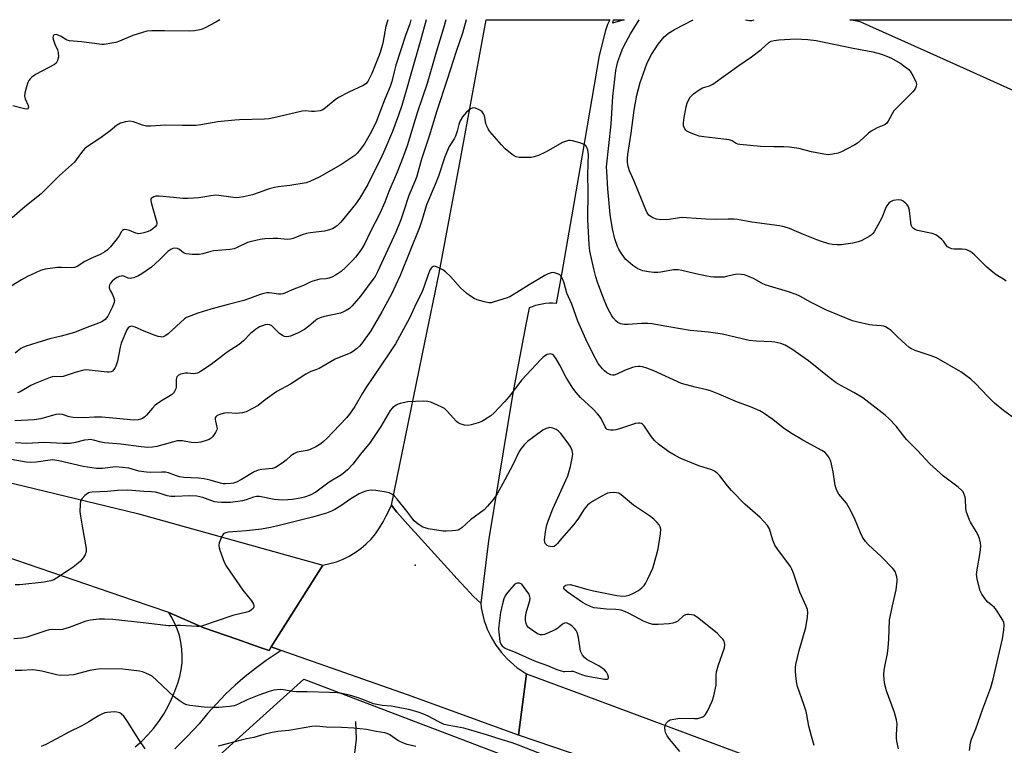
# Model space of a CAD drawing. Units: inches. Extents: x 1243772 to 1249772, y 605451 to 609451.
# Drawn here: x 1246611 to 1246976, y 609182 to 609451 of the extents above; entities that cross this region are included whole.
import ezdxf

# ---------------------------------------------------------------- set-up
doc = ezdxf.new("R2010")
doc.units = ezdxf.units.IN
doc.header["$MEASUREMENT"] = 0
for name, color, linetype in [('CNTRL-Analytical Point', 7, 'Continuous'), ('HYDRO-Single Line Stream', 4, 'Continuous'), ('NTRL-Farm Land', 3, 'Continuous'), ('TRANS-Driveway', 251, 'Continuous'), ('TRANS-Road', 130, 'Continuous'), ('Undefined', 1, 'Continuous')]:
    doc.layers.add(name, color=color, linetype=linetype)

msp = doc.modelspace()

# ---------------------------------------------------------------- linework, layer by layer
at = {"layer": 'CNTRL-Analytical Point'}
msp.add_point((1246757.65, 609249.1, 681), dxfattribs=at)
at = {"layer": 'HYDRO-Single Line Stream'}
msp.add_lwpolyline([(1246735.59, 609191.21), (1246735.79, 609184.59), (1246735.08, 609178.53), (1246735.1, 609176.24), (1246736.32, 609171.73), (1246736.32, 609170.06), (1246735.96, 609168.17), (1246733.46, 609160.99), (1246732.91, 609158.86), (1246732.66, 609155.21), (1246732.75, 609153), (1246733.19, 609149.92), (1246735.73, 609137.94), (1246736.36, 609132.25), (1246737.6, 609114.89), (1246738.3, 609108.71), (1246738.39, 609105.51), (1246737.86, 609100.09), (1246738.04, 609098.97), (1246738.54, 609097.42), (1246741.24, 609091.07), (1246741.53, 609089.24), (1246741.51, 609086.87), (1246740.4, 609077.63)], dxfattribs=at)
at = {"layer": 'NTRL-Farm Land'}
msp.add_lwpolyline([(1246037.17, 608652.75), (1246254.07, 608844.32), (1246395.44, 608957.09), (1246685.16, 609178.65), (1246716.53, 609206.89), (1246806.58, 609172.5), (1246799.2, 609116.21), (1246722.83, 608978.73), (1246710.41, 608936.86), (1246848.12, 608827.82), (1247022.06, 609045.27), (1247051.37, 609037.01), (1247108.88, 608990.77), (1247247.1, 608872.37), (1247232.3, 608850), (1247235.29, 608847.38), (1247201.41, 608794.6), (1247073.17, 608660.75), (1247068.8, 608642.03), (1247158.22, 608569.35), (1247331.78, 608755.78), (1247359.84, 608769.4), (1247465.75, 608687.6)], dxfattribs=at)
at = {"layer": 'TRANS-Driveway'}
msp.add_lwpolyline([(1246654.1, 609181.79), (1246656.48, 609183.91), (1246658.72, 609186.19), (1246659.85, 609187.48), (1246660.81, 609188.6), (1246662.75, 609191.13), (1246664.52, 609193.79), (1246666.12, 609196.56), (1246667.54, 609199.42), (1246668.77, 609202.36), (1246669.81, 609205.38), (1246670.56, 609207.83), (1246670.95, 609209.65), (1246671.09, 609210.32), (1246671.4, 609212.86), (1246671.49, 609215.42), (1246671.35, 609217.97), (1246670.98, 609220.5), (1246670.4, 609222.99), (1246669.6, 609225.42), (1246668.58, 609227.76), (1246667.37, 609230.01), (1246666.53, 609231.56), (1246679.45, 609225.83), (1246691.63, 609221.61), (1246700.36, 609218.59), (1246703.58, 609217.48), (1246704.4, 609218.78), (1246708.11, 609217.47), (1246706.57, 609216.44), (1246702.51, 609213.72), (1246698.57, 609210.84), (1246694.75, 609207.8), (1246691.06, 609204.59), (1246687.52, 609201.24), (1246684.11, 609197.74), (1246680.86, 609194.09), (1246677.76, 609190.32), (1246673.31, 609185.61), (1246668.67, 609181.08)], dxfattribs=at)
at = {"layer": 'TRANS-Road'}
for points in [[(1246781.92, 609234.95), (1246779.27, 609237.4), (1246776.51, 609240.45), (1246774.49, 609242.67), (1246757.58, 609261.31), (1246756.12, 609262.91), (1246750.87, 609268.7), (1246748.91, 609271.21), (1246761.31, 609331.46), (1246766.58, 609357.09), (1246774.39, 609399.3), (1246783.94, 609450.92), (1246786.91, 609450.92), (1246795.19, 609450.92), (1246800.89, 609450.92), (1246829.76, 609450.92), (1246828.9, 609449.19), (1246828.07, 609446.88), (1246825.83, 609437.68), (1246818.63, 609395.71), (1246812, 609357.32), (1246809.8, 609345.91), (1246808.52, 609345.98), (1246807.23, 609345.96), (1246805.95, 609345.87), (1246804.68, 609345.69), (1246803.42, 609345.44), (1246802.17, 609345.11), (1246800.96, 609344.7), (1246799.85, 609344.26), (1246798.67, 609338.14), (1246793.78, 609312.73), (1246784.79, 609258.07)], [(1246831.05, 609449.74), (1246830.84, 609449.68), (1246831.04, 609450.92), (1246835.04, 609450.92)], [(1246781.92, 609234.95), (1246782.13, 609233.31), (1246782.43, 609231.67), (1246782.8, 609230.06), (1246783.25, 609228.46), (1246783.78, 609226.88), (1246784.38, 609225.34), (1246785.06, 609223.82), (1246785.81, 609222.34), (1246786.63, 609220.9), (1246787.52, 609219.49), (1246788.47, 609218.14), (1246789.49, 609216.82), (1246790.57, 609215.56), (1246791.71, 609214.36), (1246792.91, 609213.21), (1246794.16, 609212.12), (1246795.46, 609211.09), (1246796.81, 609210.12), (1246798.21, 609209.22), (1246798.9, 609208.81), (1246795.89, 609186.08), (1246754.89, 609201.04), (1246708.11, 609217.47), (1246704.4, 609218.78), (1246723.55, 609249.09), (1246726.08, 609249.61), (1246728.56, 609250.33), (1246730.97, 609251.26), (1246733.29, 609252.39), (1246735.5, 609253.71), (1246737.6, 609255.21), (1246739.57, 609256.88), (1246741.39, 609258.71), (1246743.05, 609260.69), (1246744.53, 609262.8), (1246745.84, 609265.03), (1246746.95, 609267.36), (1246748.15, 609269.63), (1246748.91, 609271.21), (1246750.87, 609268.7), (1246756.12, 609262.91), (1246757.58, 609261.31), (1246774.49, 609242.67), (1246776.51, 609240.45), (1246779.27, 609237.4)]]:
    msp.add_lwpolyline(points, close=True, dxfattribs=at)
for points in [[(1246594.09, 609282.84), (1246654.87, 609268.16), (1246723.55, 609249.09), (1246704.4, 609218.78), (1246703.58, 609217.48), (1246700.36, 609218.59), (1246691.63, 609221.61), (1246679.45, 609225.83), (1246666.53, 609231.56), (1246653.42, 609235.99), (1246579.95, 609261.1)], [(1246979.32, 609108.44), (1246970.27, 609113.66), (1246961.11, 609118.69), (1246951.85, 609123.51), (1246940.23, 609129.36), (1246928.51, 609135), (1246916.7, 609140.46), (1246904.8, 609145.72), (1246893.48, 609150.49), (1246892.82, 609150.78), (1246879.95, 609156.22), (1246870.63, 609159.94), (1246866.99, 609161.39), (1246853.92, 609166.31), (1246840.75, 609170.96), (1246827.49, 609175.34), (1246795.89, 609186.08), (1246798.9, 609208.81), (1246819.84, 609201.04), (1246908.93, 609167.82), (1246964.37, 609142.67), (1246990.51, 609128.37)]]:
    msp.add_lwpolyline(points, dxfattribs=at)
msp.add_polyline3d([(1246984.11, 609422.35, 0), (1246950.72, 609437.39, 0), (1246922.37, 609450.15, 0), (1246918.54, 609450.91, 0), (1246983.79, 609450.9, 0)], dxfattribs=at)
at = {"layer": 'Undefined'}
for points, elevation in [([(1246756.05, 609450.86), (1246755.67, 609449.43), (1246754.09, 609445.09), (1246750.57, 609434.13), (1246749.86, 609431.59), (1246749.06, 609428.05), (1246748.45, 609426.17), (1246746.45, 609421.56), (1246743.19, 609413.12), (1246741.46, 609409.53), (1246739, 609405.17), (1246738.22, 609403.93), (1246736.98, 609402.33), (1246736.21, 609401.47), (1246735.33, 609400.71), (1246730.18, 609397.26), (1246722.2, 609392.58), (1246718.72, 609391.04), (1246717.33, 609390.58), (1246711.25, 609389.6), (1246706.99, 609389.11), (1246705.6, 609388.87), (1246703.7, 609388.34), (1246699.93, 609386.95), (1246697.53, 609386.16), (1246694.2, 609385.37), (1246692.52, 609385.07), (1246691.4, 609385.04), (1246689.44, 609385.19), (1246685.05, 609385.87), (1246683.86, 609385.98), (1246682.01, 609385.79), (1246677.67, 609384.94), (1246673.65, 609384.71), (1246671.65, 609384.75), (1246668.21, 609385.16), (1246662.89, 609385.63), (1246661.72, 609385.59), (1246660.96, 609385.37), (1246660.3, 609385.03), (1246659.97, 609384.74), (1246659.8, 609384.35), (1246659.8, 609383.87), (1246660.04, 609382.8), (1246661.88, 609376.76), (1246662.06, 609375.92), (1246662.08, 609375.39), (1246661.94, 609374.91), (1246661.47, 609374.29), (1246660.63, 609373.55), (1246659.68, 609372.91), (1246658.9, 609372.57), (1246657.26, 609372.06), (1246656.16, 609371.79), (1246655.34, 609371.68), (1246654.29, 609371.87), (1246651.98, 609372.86), (1246650.99, 609373.19), (1246650.27, 609373.26), (1246649.79, 609373.13), (1246649.36, 609372.88), (1246649, 609372.52), (1246648.08, 609370.91), (1246647.41, 609369.92), (1246644.96, 609366.88), (1246643.74, 609365.6), (1246642.81, 609364.96), (1246641.06, 609364.01), (1246637.67, 609362.5), (1246635.36, 609361.38), (1246632.54, 609359.55), (1246631.55, 609359.22), (1246630.49, 609359.05), (1246626.73, 609359.22), (1246625.29, 609359.16), (1246620.71, 609358.53), (1246619.04, 609358.1), (1246614.23, 609355.89), (1246611.97, 609354.63), (1246608.12, 609352.3)], 696), ([(1246747.52, 609450.86), (1246746.78, 609448.47), (1246745.67, 609442.2), (1246744.68, 609438.81), (1246744.09, 609437.17), (1246741.6, 609430.98), (1246740.82, 609429.22), (1246740.17, 609428.05), (1246739.44, 609427.23), (1246738.48, 609426.61), (1246733.14, 609424.14), (1246729.36, 609422.16), (1246728.1, 609421.25), (1246724.49, 609418.25), (1246723.55, 609417.6), (1246722.48, 609417.22), (1246720.47, 609416.95), (1246719.3, 609416.96), (1246716.99, 609417.16), (1246715.87, 609417.08), (1246711.17, 609415.9), (1246705.41, 609414.55), (1246703.67, 609414.21), (1246701.93, 609414.09), (1246692.65, 609413.84), (1246690.88, 609413.73), (1246684.66, 609413.09), (1246678.37, 609412), (1246676.62, 609411.79), (1246671.44, 609411.76), (1246665.33, 609411.83), (1246659.7, 609411.52), (1246658.23, 609411.52), (1246656.81, 609411.85), (1246653.45, 609413.07), (1246652.06, 609413.33), (1246650.43, 609413.11), (1246648.57, 609412.58), (1246647.16, 609411.76), (1246644.8, 609409.81), (1246641.51, 609407.35), (1246636.45, 609403.95), (1246635.31, 609403.08), (1246634.17, 609401.8), (1246632.27, 609399.08), (1246631.55, 609398.23), (1246626.04, 609393.26), (1246619.23, 609386.49), (1246613.26, 609381.61), (1246608.52, 609377.53)], 698), ([(1246685.39, 609450.87), (1246683.85, 609449.95), (1246679.94, 609447.88), (1246678.87, 609447.4), (1246678.03, 609447.16), (1246676.01, 609446.85), (1246673.97, 609446.68), (1246664.92, 609446.86), (1246660.18, 609446.77), (1246658.42, 609446.63), (1246656.74, 609446.22), (1246653.15, 609445.08), (1246648.23, 609443.02), (1246646.84, 609442.51), (1246645.43, 609442.21), (1246642.57, 609441.8), (1246641.71, 609441.75), (1246640.84, 609441.81), (1246634.19, 609442.69), (1246629.77, 609443.11), (1246628.93, 609443.35), (1246628.39, 609443.59), (1246626.67, 609444.67), (1246625.6, 609445.2), (1246624.8, 609445.43), (1246624.1, 609445.35), (1246623.81, 609445.13), (1246623.66, 609444.81), (1246623.62, 609444.39), (1246623.7, 609443.67), (1246624.31, 609441.86), (1246625.33, 609439.8), (1246625.6, 609438.8), (1246625.62, 609437.14), (1246625.35, 609435.8), (1246624.84, 609434.88), (1246624.23, 609434.34), (1246617.35, 609430.82), (1246615.8, 609429.64), (1246615.19, 609429.07), (1246614.68, 609428.43), (1246614.33, 609427.68), (1246613.82, 609426.03), (1246613.24, 609423.79), (1246613.1, 609422.68), (1246613.16, 609422.13), (1246613.33, 609421.59), (1246614.41, 609419.21), (1246614.54, 609418.5), (1246614.44, 609418.12), (1246614.32, 609417.99), (1246614.01, 609417.86), (1246613.13, 609417.9), (1246608.83, 609419.09)], 700), ([(1246776.54, 609450.86), (1246775.16, 609445.94), (1246772.79, 609439.11), (1246769.56, 609428.82), (1246765.66, 609417.17), (1246762.89, 609407.78), (1246760.06, 609399.36), (1246758.28, 609393.03), (1246757.77, 609391.64), (1246755.28, 609385.81), (1246753.39, 609379.79), (1246752.32, 609376.85), (1246750.47, 609372.31), (1246743.78, 609357.59), (1246742.82, 609355.93), (1246742.02, 609354.74), (1246737.48, 609348.54), (1246734.38, 609345.02), (1246733.32, 609344.05), (1246732.13, 609343.26), (1246731.12, 609342.74), (1246730.07, 609342.36), (1246724.15, 609341.11), (1246722.49, 609340.58), (1246721.46, 609340.05), (1246720.74, 609339.57), (1246718.34, 609337.53), (1246716.68, 609336.29), (1246714.12, 609334.94), (1246711.5, 609333.74), (1246710.96, 609333.61), (1246710.14, 609333.59), (1246709.32, 609333.71), (1246708.55, 609333.99), (1246707.64, 609334.68), (1246705.14, 609337.18), (1246704.46, 609337.69), (1246703.75, 609338.03), (1246703.01, 609338.14), (1246702.22, 609338.04), (1246701.15, 609337.68), (1246700.11, 609337.2), (1246698.61, 609336.21), (1246696.71, 609334.76), (1246694.09, 609332.11), (1246692.57, 609330.77), (1246688.07, 609327.84), (1246682.17, 609323.25), (1246678.17, 609320.68), (1246677.14, 609320.15), (1246676.34, 609319.94), (1246675.52, 609319.91), (1246673.49, 609320.14), (1246672.73, 609320.12), (1246670.84, 609319.72), (1246669.93, 609319.27), (1246669.52, 609318.71), (1246669.2, 609317.78), (1246669.19, 609315.09), (1246669.06, 609314.31), (1246668.77, 609313.6), (1246668.2, 609312.73), (1246667.82, 609312.33), (1246667.11, 609311.81), (1246663.8, 609309.8), (1246661.45, 609308.2), (1246660.4, 609307.19), (1246658.28, 609304.52), (1246657.66, 609303.96), (1246656.73, 609303.35), (1246655.98, 609303.04), (1246655.21, 609302.87), (1246653.32, 609302.76), (1246651.06, 609302.91), (1246644.45, 609303.6), (1246641.66, 609303.8), (1246639.05, 609303.84), (1246634.9, 609303.63), (1246631.09, 609303.69), (1246629.67, 609303.94), (1246627.16, 609304.84), (1246626.09, 609304.98), (1246624.71, 609304.75), (1246619.11, 609303.26), (1246616.67, 609302.86), (1246609.55, 609302.48)], 690), ([(1246761.77, 609450.86), (1246759.65, 609443.21), (1246756.01, 609430.71), (1246754.5, 609425.04), (1246752.77, 609419.22), (1246751.56, 609415.54), (1246749.31, 609409.54), (1246746.46, 609402.86), (1246744.82, 609399.25), (1246742.41, 609394.53), (1246740.2, 609389.97), (1246737.11, 609384.76), (1246735.54, 609382.66), (1246730.2, 609375.98), (1246728.97, 609374.8), (1246727.31, 609373.7), (1246726.02, 609373.17), (1246724.1, 609372.7), (1246718.81, 609372.04), (1246717.48, 609371.75), (1246715.89, 609371.25), (1246712.56, 609369.97), (1246711.49, 609369.69), (1246710.26, 609369.63), (1246706.85, 609369.95), (1246705.1, 609369.99), (1246702.02, 609369.84), (1246700.28, 609369.57), (1246697.07, 609368.88), (1246695.64, 609368.48), (1246691.75, 609366.58), (1246690.63, 609366.15), (1246689.08, 609365.91), (1246683.14, 609365.4), (1246682.04, 609365.15), (1246679.04, 609364.25), (1246677.76, 609363.98), (1246675.2, 609363.98), (1246672.94, 609364.21), (1246671.93, 609364.63), (1246670.41, 609365.82), (1246669.71, 609366.22), (1246668.71, 609366.42), (1246667.97, 609366.3), (1246667.28, 609365.93), (1246666.19, 609365.08), (1246663.01, 609362.02), (1246660.03, 609359.39), (1246656.51, 609356.9), (1246655.06, 609355.97), (1246653.49, 609355.33), (1246652.16, 609355.09), (1246651.46, 609355.22), (1246649.85, 609355.97), (1246649.27, 609356.08), (1246648.81, 609356.04), (1246648.11, 609355.83), (1246647.37, 609355.48), (1246646.39, 609354.85), (1246645.5, 609354.11), (1246644.97, 609353.45), (1246644.56, 609352.72), (1246644.41, 609352.21), (1246644.42, 609351.69), (1246644.75, 609350.64), (1246645.61, 609349.23), (1246646.2, 609347.88), (1246646.39, 609347.05), (1246646.32, 609346.24), (1246645.58, 609344.41), (1246643.89, 609341.23), (1246642.92, 609339.98), (1246641.76, 609339.16), (1246640.46, 609338.58), (1246636.12, 609337.05), (1246631.65, 609335.1), (1246626.67, 609333.74), (1246622.47, 609332.78), (1246618.08, 609331.48), (1246613.29, 609329.93), (1246612.47, 609329.59), (1246611.79, 609329.19), (1246609.68, 609327.56)], 694), ([(1246768.97, 609450.86), (1246768.12, 609447.83), (1246765.41, 609438.87), (1246762.16, 609427.36), (1246758.58, 609416.82), (1246754.66, 609404.19), (1246753.25, 609400.19), (1246750.98, 609394.45), (1246747.9, 609387.37), (1246746.4, 609383.37), (1246744.54, 609379.17), (1246741.15, 609372.56), (1246739, 609368.12), (1246738.18, 609366.64), (1246737.44, 609365.45), (1246736.44, 609364.09), (1246735.58, 609362.98), (1246734.62, 609361.91), (1246731.78, 609359.04), (1246730.3, 609357.74), (1246729.19, 609356.96), (1246728.16, 609356.36), (1246726.85, 609355.67), (1246725.77, 609355.21), (1246724.75, 609355), (1246722.33, 609354.87), (1246719.83, 609354.2), (1246718.79, 609353.78), (1246716.39, 609352.51), (1246712.16, 609350.98), (1246709.43, 609349.73), (1246708.67, 609349.47), (1246707.9, 609349.31), (1246707.11, 609349.28), (1246704.67, 609349.77), (1246703.69, 609349.86), (1246702.83, 609349.79), (1246701.68, 609349.57), (1246700.27, 609349.16), (1246696.38, 609347.7), (1246694.22, 609346.97), (1246688.43, 609345.54), (1246682.01, 609343.74), (1246677.23, 609342.26), (1246674.02, 609341.11), (1246673, 609340.66), (1246672.31, 609340.21), (1246666.31, 609334.67), (1246665.38, 609333.98), (1246664.43, 609333.57), (1246663.92, 609333.47), (1246663.37, 609333.49), (1246662.52, 609333.65), (1246661.39, 609333.99), (1246656.78, 609335.86), (1246654.66, 609336.93), (1246653.67, 609337.31), (1246652.7, 609337.45), (1246652.01, 609337.3), (1246651.42, 609336.87), (1246650.96, 609336.16), (1246648.87, 609331.18), (1246648.49, 609329.74), (1246647.46, 609324.59), (1246646.9, 609322.66), (1246646.67, 609322.14), (1246646.2, 609321.45), (1246645.62, 609320.88), (1246645.18, 609320.62), (1246644.44, 609320.42), (1246643.63, 609320.41), (1246637.06, 609321.23), (1246635.89, 609321.28), (1246635.03, 609321.19), (1246632.22, 609320.45), (1246627.46, 609318.82), (1246626.39, 609318.71), (1246623.97, 609318.82), (1246623.42, 609318.75), (1246622.57, 609318.51), (1246617.02, 609316.27), (1246615.49, 609315.5), (1246611.45, 609313.23), (1246610.44, 609312.77)], 692), ([(1246980.43, 609302.63), (1246975.46, 609306.24), (1246972.09, 609308.94), (1246969.59, 609311.47), (1246965.09, 609316.29), (1246963.34, 609317.83), (1246959.64, 609320.56), (1246950.58, 609325.72), (1246948.69, 609326.47), (1246942.7, 609328.5), (1246941.15, 609329.2), (1246940.43, 609329.69), (1246939.32, 609330.66), (1246936.29, 609333.47), (1246933.82, 609335.91), (1246932.71, 609336.69), (1246931.76, 609337.21), (1246930.99, 609337.49), (1246930.12, 609337.66), (1246926.96, 609337.88), (1246925.8, 609338.03), (1246921.44, 609338.95), (1246919.48, 609339.53), (1246909.96, 609343.44), (1246904.2, 609346.24), (1246900.04, 609348.54), (1246898.73, 609349.17), (1246895.81, 609350.25), (1246887.59, 609352.64), (1246886.37, 609353.21), (1246883.16, 609355.03), (1246880.83, 609356.04), (1246879.51, 609356.49), (1246878.38, 609356.67), (1246876.96, 609356.72), (1246875.5, 609356.5), (1246872.91, 609355.82), (1246872.04, 609355.67), (1246870.55, 609355.6), (1246868.15, 609355.63), (1246866.98, 609355.73), (1246865.56, 609355.99), (1246861.6, 609356.84), (1246856.42, 609358.11), (1246855, 609358.35), (1246853.32, 609358.29), (1246848.61, 609357.48), (1246847.47, 609357.35), (1246846.05, 609357.38), (1246843.97, 609357.6), (1246841.97, 609357.99), (1246840.13, 609358.68), (1246838.26, 609359.98), (1246836.46, 609361.41), (1246835.63, 609362.18), (1246835.1, 609362.84), (1246833.83, 609364.76), (1246833.08, 609365.98), (1246832.58, 609366.98), (1246831.51, 609369.85), (1246830.66, 609373.51), (1246829.88, 609378.83), (1246828.97, 609388.27), (1246828.55, 609394.78), (1246828.54, 609396.51), (1246830.16, 609412.22), (1246830.87, 609422.45), (1246831.99, 609432.11), (1246832.28, 609433.82), (1246832.73, 609435.48), (1246833.42, 609437.48), (1246834.31, 609439.79), (1246835.03, 609441.39), (1246837.42, 609445.72), (1246840.54, 609450.85)], 690), ([(1246976.36, 609354.18), (1246975.42, 609354.87), (1246972.66, 609356.55), (1246971.47, 609357.42), (1246969.27, 609359.39), (1246964.69, 609363.85), (1246963.82, 609364.62), (1246963.11, 609365.13), (1246962.11, 609365.63), (1246961.29, 609365.86), (1246960.12, 609365.97), (1246957.15, 609366.05), (1246956.28, 609366.17), (1246955.73, 609366.34), (1246954.74, 609366.9), (1246954.18, 609367.51), (1246953.16, 609368.91), (1246952.57, 609369.54), (1246951.27, 609370.68), (1246950.33, 609371.31), (1246948.97, 609371.76), (1246943.53, 609372.96), (1246942.72, 609373.25), (1246942.07, 609373.65), (1246941.58, 609374.18), (1246941.29, 609374.92), (1246940.58, 609380.34), (1246940.26, 609381.7), (1246939.82, 609382.4), (1246939.2, 609383.02), (1246938.27, 609383.73), (1246937.51, 609384.1), (1246936.38, 609384.21), (1246934.63, 609383.97), (1246933.63, 609383.5), (1246932.97, 609382.99), (1246932.59, 609382.58), (1246932.1, 609381.87), (1246931.69, 609381.1), (1246930.33, 609377.57), (1246929.7, 609376.26), (1246927.5, 609372.47), (1246927.01, 609371.76), (1246926.42, 609371.15), (1246925.69, 609370.66), (1246924.37, 609369.95), (1246922.77, 609369.13), (1246921.67, 609368.67), (1246919.67, 609368.22), (1246915.3, 609367.54), (1246913.84, 609367.55), (1246912.11, 609367.71), (1246910.74, 609368.02), (1246908.03, 609368.8), (1246906.29, 609369.41), (1246901.4, 609371.37), (1246896.23, 609373.62), (1246894.25, 609374.24), (1246892.52, 609374.62), (1246882.33, 609375.98), (1246876.98, 609376.97), (1246875.58, 609377.13), (1246873.49, 609377.15), (1246869.08, 609376.99), (1246865.21, 609377.06), (1246858.15, 609377.65), (1246856.69, 609377.71), (1246855.5, 609377.58), (1246851.72, 609376.92), (1246848.62, 609376.83), (1246846.98, 609377.12), (1246845.66, 609377.55), (1246844.96, 609377.93), (1246844.19, 609378.63), (1246843.55, 609379.49), (1246843.04, 609380.51), (1246838.71, 609391.15), (1246837.02, 609394.96), (1246836.47, 609396.63), (1246836.2, 609398.04), (1246836.2, 609399.69), (1246836.32, 609401.07), (1246837.62, 609408.92), (1246838.75, 609417.45), (1246839.75, 609422.95), (1246840.92, 609427.68), (1246843.37, 609434.59), (1246844.25, 609436.47), (1246845.08, 609438.04), (1246847.62, 609441.86), (1246849.78, 609444.52), (1246850.53, 609445.24), (1246851.43, 609445.93), (1246853.69, 609447.29), (1246860.6, 609450.85)], 692), ([(1246879.95, 609450.85), (1246881.42, 609450.61), (1246882.25, 609450.67), (1246883.11, 609450.85)], 692), ([(1246962.87, 609180.51), (1246963.19, 609183.31), (1246963.51, 609184.66), (1246965.15, 609188.48), (1246967.74, 609195.81), (1246970.04, 609201.78), (1246970.68, 609203.72), (1246971.58, 609206.81), (1246975.01, 609221.78), (1246975.55, 609224.93), (1246975.61, 609226.99), (1246975.48, 609227.84), (1246975.16, 609228.63), (1246972.82, 609232.35), (1246971.91, 609233.48), (1246969.65, 609235.39), (1246968.88, 609236.22), (1246967.39, 609238.25), (1246966.82, 609239.54), (1246965.7, 609243.8), (1246965.49, 609244.95), (1246965.46, 609245.64), (1246965.64, 609247.26), (1246966.8, 609253.76), (1246967.01, 609256.12), (1246966.95, 609257.27), (1246966.56, 609258.87), (1246966.09, 609260.17), (1246965.35, 609261.49), (1246963.19, 609264.91), (1246962.8, 609265.67), (1246962.3, 609267.01), (1246961.77, 609268.64), (1246961.43, 609270.02), (1246961.29, 609273.38), (1246961.19, 609274.2), (1246960.91, 609275.22), (1246960.46, 609276.15), (1246959.91, 609276.78), (1246958.6, 609277.9), (1246953.22, 609281.99), (1246948.2, 609286.53), (1246943.61, 609291.44), (1246939.47, 609295.59), (1246938.5, 609296.75), (1246935.7, 609300.49), (1246933, 609303.3), (1246931.66, 609304.52), (1246923.29, 609310.94), (1246920.03, 609312.92), (1246915.25, 609315.5), (1246913.49, 609316.55), (1246910.9, 609318.52), (1246903.23, 609324.68), (1246897.13, 609329.04), (1246894.58, 609330.47), (1246892.99, 609331.09), (1246890.8, 609331.55), (1246889.66, 609331.66), (1246883.89, 609331.92), (1246881.33, 609332.15), (1246871.4, 609334.58), (1246866.19, 609335.31), (1246859.48, 609335.85), (1246850.87, 609337.43), (1246845.29, 609338.36), (1246843.81, 609338.49), (1246841.42, 609338.52), (1246836.56, 609338.13), (1246835.1, 609338.11), (1246833.66, 609338.32), (1246832.65, 609338.84), (1246832.03, 609339.39), (1246831.11, 609340.43), (1246830.44, 609341.37), (1246829.67, 609342.65), (1246828.75, 609344.47), (1246827.13, 609348.42), (1246825.17, 609353.83), (1246824.56, 609355.73), (1246823.77, 609358.76), (1246822.35, 609365.26), (1246822.06, 609367.68), (1246821.52, 609376.99), (1246821.66, 609387.51), (1246821.61, 609393.42), (1246821.68, 609397.52), (1246821.85, 609400.97), (1246821.59, 609402.63), (1246821.35, 609403.41), (1246821.02, 609404.1), (1246820.67, 609404.46), (1246820.22, 609404.73), (1246818.62, 609405.31), (1246815.85, 609406.12), (1246815.02, 609406.22), (1246814.46, 609406.17), (1246813.34, 609405.88), (1246812.26, 609405.45), (1246805.9, 609401.88), (1246803.28, 609400.72), (1246801.69, 609400.11), (1246800.57, 609399.9), (1246799.1, 609399.87), (1246796.14, 609399.96), (1246795.02, 609400.16), (1246794.26, 609400.55), (1246793.54, 609401.05), (1246791.01, 609403.11), (1246789.59, 609404.63), (1246785.3, 609409.56), (1246784.68, 609410.5), (1246784.19, 609411.49), (1246783.87, 609412.55), (1246783.29, 609415.29), (1246782.98, 609416.11), (1246782.53, 609416.81), (1246781.88, 609417.32), (1246781.12, 609417.71), (1246780.05, 609418.14), (1246779.26, 609418.3), (1246778.77, 609418.23), (1246778.1, 609417.88), (1246776.64, 609416.66), (1246775.2, 609414.95), (1246774.34, 609413.46), (1246773.81, 609412.14), (1246773.23, 609409.67), (1246772.62, 609407.81), (1246772.09, 609406.78), (1246770.29, 609403.95), (1246768.65, 609400.16), (1246766.25, 609393.03), (1246765.12, 609389.97), (1246761.91, 609382.34), (1246760.27, 609376.92), (1246759.28, 609374.01), (1246752.06, 609356.25), (1246748.87, 609349.31), (1246745.32, 609342.86), (1246741.25, 609335.81), (1246737.86, 609331), (1246737.07, 609330.14), (1246735.97, 609329.15), (1246734.82, 609328.22), (1246733.86, 609327.6), (1246728.08, 609325.26), (1246722.2, 609321.87), (1246720.9, 609321.3), (1246719.07, 609320.76), (1246717.26, 609319.79), (1246711.56, 609316.08), (1246706.5, 609313.27), (1246702.21, 609310.2), (1246699.52, 609308.11), (1246697.49, 609306.97), (1246695.11, 609305.84), (1246693.75, 609305.42), (1246691.54, 609305.21), (1246688.27, 609305.37), (1246687.14, 609305.32), (1246685.73, 609304.98), (1246684.43, 609304.44), (1246683.86, 609303.97), (1246683.7, 609303.57), (1246683.64, 609303.11), (1246683.73, 609302.34), (1246684.33, 609300.16), (1246684.38, 609299.63), (1246684.31, 609299.11), (1246683.81, 609298.11), (1246682.78, 609296.68), (1246682.19, 609296.05), (1246681.47, 609295.6), (1246680.37, 609295.18), (1246678.37, 609294.62), (1246676.42, 609294.36), (1246674.79, 609294.41), (1246671.57, 609295.01), (1246670.44, 609295.08), (1246669.58, 609295.02), (1246667.85, 609294.62), (1246662.09, 609292.92), (1246660.41, 609292.66), (1246658.72, 609292.61), (1246656.22, 609292.78), (1246648.7, 609293.79), (1246642.73, 609294.31), (1246641.46, 609294.55), (1246638.62, 609295.32), (1246637.55, 609295.5), (1246636.69, 609295.48), (1246635.25, 609295.28), (1246631.99, 609294.39), (1246629.98, 609294.1), (1246627.33, 609294.1), (1246620.49, 609294.44), (1246613.78, 609294.11), (1246609.74, 609294.32)], 688), ([(1246936.52, 609181.04), (1246935.94, 609183.86), (1246935.83, 609184.96), (1246935.81, 609186.29), (1246936.01, 609190.3), (1246935.8, 609191.74), (1246935.02, 609194.53), (1246932.11, 609202.49), (1246931.47, 609204.92), (1246931.19, 609206.58), (1246931.15, 609208.58), (1246931.29, 609210.23), (1246931.59, 609212.12), (1246932.45, 609216.35), (1246932.71, 609218.4), (1246932.97, 609221.68), (1246933.26, 609228.78), (1246934.52, 609235.04), (1246935.73, 609239.88), (1246936.1, 609243.06), (1246936.11, 609243.92), (1246935.97, 609244.76), (1246935.26, 609246.64), (1246934.46, 609247.8), (1246930.21, 609252.11), (1246925.3, 609256.64), (1246924.38, 609257.77), (1246923.25, 609259.46), (1246922.51, 609261.01), (1246920.31, 609266.42), (1246918.33, 609270.26), (1246917.25, 609271.96), (1246914.52, 609275.32), (1246913.71, 609276.67), (1246913.17, 609278.49), (1246912.35, 609283.62), (1246911.46, 609287.48), (1246911.15, 609288.26), (1246910.73, 609288.99), (1246909.92, 609290.12), (1246909.35, 609290.73), (1246908.13, 609291.54), (1246901.12, 609295.33), (1246896.58, 609298.04), (1246893.89, 609299.85), (1246890.01, 609302.92), (1246886.45, 609305.36), (1246885.23, 609306.12), (1246881.76, 609307.66), (1246876.93, 609309.39), (1246870.07, 609312.31), (1246867.01, 609313.51), (1246865.62, 609313.97), (1246861.24, 609314.97), (1246856.23, 609316.31), (1246846.03, 609320.95), (1246843.4, 609322.01), (1246841.81, 609322.43), (1246841, 609322.54), (1246840.21, 609322.54), (1246839.14, 609322.43), (1246838.07, 609322.18), (1246835.13, 609321.12), (1246832.34, 609319.68), (1246831.31, 609319.31), (1246830.66, 609319.3), (1246830.14, 609319.44), (1246828.63, 609320.25), (1246827.75, 609320.91), (1246826.97, 609321.68), (1246825.41, 609323.74), (1246823.58, 609327.13), (1246820.8, 609332.63), (1246817.92, 609339.38), (1246815.65, 609345.59), (1246813.86, 609349.77), (1246812.8, 609353.37), (1246812.32, 609354.71), (1246811.97, 609355.47), (1246811.55, 609356.16), (1246811.17, 609356.51), (1246810.7, 609356.78), (1246809.66, 609357.16), (1246808.85, 609357.31), (1246808.03, 609357.25), (1246806.94, 609356.89), (1246805.65, 609356.23), (1246799.89, 609352.8), (1246792.73, 609348.34), (1246791.39, 609347.8), (1246786.94, 609346.44), (1246785.82, 609346.18), (1246784.99, 609346.14), (1246783.33, 609346.46), (1246780.58, 609347.26), (1246779.56, 609347.72), (1246778.12, 609348.6), (1246776.77, 609349.61), (1246774.46, 609351.72), (1246770.72, 609355.84), (1246768.91, 609357.64), (1246767.95, 609358.31), (1246766.63, 609359.02), (1246765.57, 609359.51), (1246764.81, 609359.7), (1246764.36, 609359.61), (1246763.95, 609359.33), (1246763.58, 609358.93), (1246763.12, 609358.2), (1246762.31, 609356.25), (1246760.86, 609351.87), (1246760.23, 609350.28), (1246757.38, 609344.52), (1246755.54, 609340.42), (1246750.4, 609330.98), (1246747.97, 609327.22), (1246739.37, 609314.62), (1246738.16, 609312.67), (1246735.4, 609307.74), (1246733.37, 609304.9), (1246732.21, 609303.58), (1246724.81, 609295.77), (1246723.78, 609294.79), (1246722.71, 609293.94), (1246720.96, 609292.89), (1246718.84, 609291.85), (1246717.66, 609291.51), (1246714.04, 609290.82), (1246712.98, 609290.43), (1246711.8, 609289.65), (1246709.9, 609287.9), (1246708.96, 609287.15), (1246707.02, 609285.76), (1246706.01, 609285.17), (1246704.9, 609284.87), (1246700.93, 609284.5), (1246699.58, 609284.21), (1246698.13, 609283.54), (1246693.4, 609280.72), (1246691.55, 609279.77), (1246690.5, 609279.44), (1246689.42, 609279.22), (1246687.44, 609279.12), (1246686.59, 609279.18), (1246685.57, 609279.36), (1246681.8, 609280.52), (1246679.54, 609280.96), (1246677.54, 609281.22), (1246672.1, 609281.54), (1246670.5, 609281.75), (1246668.94, 609282.19), (1246666.33, 609283.16), (1246665.29, 609283.41), (1246663.96, 609283.51), (1246659.89, 609283.32), (1246658.18, 609283.42), (1246655.38, 609283.83), (1246651.69, 609284.88), (1246649.38, 609285.24), (1246646.77, 609285.42), (1246642, 609284.84), (1246639.76, 609284.82), (1246638.04, 609285.02), (1246634.85, 609285.59), (1246625.81, 609287.69), (1246624.34, 609287.96), (1246623.57, 609288.01), (1246622.53, 609287.96), (1246617.37, 609287.15), (1246615.43, 609287.03), (1246613.72, 609287.19), (1246606.75, 609288.38)], 686), ([(1246905.29, 609182.3), (1246904.41, 609185.81), (1246903.38, 609189.42), (1246902.65, 609193.61), (1246902.33, 609194.94), (1246901.55, 609197.45), (1246899.21, 609204.12), (1246898.94, 609205.2), (1246898.67, 609206.97), (1246898.45, 609209.64), (1246898.45, 609211.11), (1246898.58, 609212.28), (1246899.79, 609217.41), (1246902.26, 609226.03), (1246902.87, 609229.79), (1246903.02, 609231.53), (1246902.86, 609232.59), (1246902.44, 609233.88), (1246900.05, 609239.1), (1246897.75, 609246.12), (1246897.08, 609247.6), (1246896.54, 609248.53), (1246891.91, 609254.79), (1246890.84, 609256.5), (1246890, 609258.32), (1246888.75, 609262.45), (1246888.06, 609263.67), (1246885.32, 609266.72), (1246879.71, 609271.64), (1246874.8, 609276.7), (1246873.25, 609278.46), (1246870.39, 609282.14), (1246869.59, 609282.97), (1246868.44, 609283.81), (1246867.43, 609284.34), (1246862.6, 609285.8), (1246855.98, 609288.54), (1246853.87, 609289.63), (1246851.59, 609291.01), (1246847.76, 609293.83), (1246846.25, 609295.13), (1246845.09, 609296.58), (1246842.37, 609300.65), (1246841.81, 609301.23), (1246841.4, 609301.47), (1246840.88, 609301.59), (1246840.32, 609301.61), (1246839.17, 609301.45), (1246833.34, 609299.45), (1246831.93, 609299.07), (1246831.09, 609298.98), (1246829.98, 609299), (1246829.19, 609299.12), (1246828.74, 609299.31), (1246828.38, 609299.62), (1246827.94, 609300.26), (1246826.47, 609303.29), (1246825.88, 609304.23), (1246825.2, 609305.11), (1246823.47, 609306.95), (1246818.88, 609311.06), (1246817.2, 609312.97), (1246815.97, 609314.53), (1246813.56, 609318.5), (1246811.18, 609323.12), (1246809.89, 609325.37), (1246809.26, 609326.32), (1246808.9, 609326.72), (1246808.47, 609327.01), (1246807.74, 609327.22), (1246807.24, 609327.19), (1246806.52, 609326.95), (1246805.59, 609326.44), (1246804.97, 609325.96), (1246804.19, 609325.19), (1246797.15, 609317.59), (1246792.48, 609311.46), (1246790.74, 609309.49), (1246786.8, 609305.28), (1246785.7, 609304.37), (1246783.31, 609302.77), (1246782.31, 609302.21), (1246780.94, 609301.69), (1246778.42, 609300.92), (1246777.28, 609300.73), (1246775.89, 609300.88), (1246774.27, 609301.33), (1246773.55, 609301.72), (1246772.92, 609302.27), (1246769.55, 609306.05), (1246768.56, 609306.97), (1246767.55, 609307.55), (1246765.93, 609308.27), (1246763.47, 609309.31), (1246762.35, 609309.65), (1246760.6, 609309.73), (1246754.96, 609309.49), (1246752.18, 609308.89), (1246751.38, 609308.63), (1246750.62, 609308.27), (1246749.26, 609307.28), (1246748.41, 609306.25), (1246744.98, 609300.36), (1246740.97, 609294.42), (1246737.47, 609290.18), (1246734.57, 609286.46), (1246732.65, 609284.31), (1246731.81, 609283.54), (1246730.45, 609282.5), (1246725.84, 609279.7), (1246720.88, 609276.07), (1246718.85, 609274.93), (1246716.75, 609274.17), (1246715.1, 609273.78), (1246712.3, 609273.32), (1246710.54, 609273.18), (1246708.46, 609273.13), (1246705.46, 609273.36), (1246700.09, 609274.4), (1246699, 609274.45), (1246697.87, 609274.26), (1246695.15, 609273.22), (1246693.74, 609272.87), (1246689.29, 609272.28), (1246686.02, 609272.23), (1246684.55, 609272.3), (1246683.45, 609272.5), (1246679.04, 609274.1), (1246676.87, 609274.56), (1246674.26, 609274.72), (1246668.71, 609274.45), (1246667.26, 609274.48), (1246665.92, 609274.76), (1246662.91, 609275.72), (1246661.54, 609276.01), (1246660.15, 609276.17), (1246657.2, 609276.25), (1246652.84, 609276.73), (1246651.06, 609276.77), (1246647.51, 609276.69), (1246643.77, 609276.3), (1246638.13, 609276.08), (1246637.27, 609275.95), (1246636.76, 609275.76), (1246635.42, 609274.78), (1246634.25, 609273.6), (1246633.87, 609272.9), (1246633.67, 609271.52), (1246633.62, 609268.91), (1246633.77, 609267.18), (1246634.37, 609263.48), (1246635.89, 609255.17), (1246635.89, 609254.11), (1246635.58, 609252.89), (1246634.86, 609251.75), (1246633.79, 609250.5), (1246632.95, 609249.75), (1246631.15, 609248.35), (1246629.3, 609247.02), (1246624.91, 609244.23), (1246623.91, 609243.67), (1246622.85, 609243.28), (1246621.46, 609242.94), (1246620.32, 609242.76), (1246611.33, 609241.82), (1246609.6, 609241.72)], 684), ([(1246855.66, 609180.04), (1246851.94, 609184.56), (1246850.95, 609185.89), (1246850.54, 609186.59), (1246850.35, 609187.09), (1246850.2, 609187.87), (1246850.13, 609188.95), (1246850.24, 609189.72), (1246850.7, 609190.64), (1246851.39, 609191.4), (1246852.08, 609191.77), (1246853.43, 609192.09), (1246855.67, 609192.39), (1246861.05, 609192.27), (1246862.23, 609192.34), (1246863.05, 609192.54), (1246864.09, 609192.97), (1246864.77, 609193.42), (1246865.12, 609193.83), (1246865.81, 609195.06), (1246867.55, 609198.73), (1246868.26, 609200.62), (1246869.06, 609204.69), (1246869.08, 609208.34), (1246869.2, 609209.51), (1246869.86, 609211.79), (1246872.14, 609218.46), (1246872.3, 609219.55), (1246872.19, 609220.38), (1246872, 609220.91), (1246871.55, 609221.6), (1246870.61, 609222.67), (1246869.38, 609223.88), (1246862.15, 609229.66), (1246861.48, 609230.13), (1246860.75, 609230.48), (1246859.07, 609230.79), (1246858.23, 609230.79), (1246857.72, 609230.68), (1246857.01, 609230.26), (1246854.83, 609228.32), (1246854.11, 609227.93), (1246853.07, 609227.58), (1246851.65, 609227.37), (1246847.59, 609227.07), (1246846.44, 609227.03), (1246845.6, 609227.12), (1246844.01, 609227.6), (1246842.14, 609228.36), (1246836.88, 609231.16), (1246835.28, 609231.87), (1246833.86, 609232.34), (1246833, 609232.55), (1246831.96, 609232.68), (1246828.5, 609232.8), (1246825.14, 609233.07), (1246823.82, 609233.3), (1246822.56, 609233.71), (1246820.97, 609234.44), (1246819.61, 609235.23), (1246813.95, 609239.14), (1246812.95, 609240), (1246812.74, 609240.34), (1246812.64, 609240.7), (1246812.74, 609241.06), (1246813.03, 609241.38), (1246813.44, 609241.64), (1246813.92, 609241.82), (1246815.02, 609241.85), (1246816.43, 609241.56), (1246821.17, 609240.11), (1246823.72, 609239.5), (1246832.3, 609237.8), (1246834.42, 609237.56), (1246835.81, 609237.7), (1246836.89, 609237.98), (1246838.49, 609238.69), (1246840.29, 609239.65), (1246840.99, 609240.14), (1246841.61, 609240.7), (1246842.37, 609241.52), (1246842.87, 609242.2), (1246843.79, 609243.99), (1246845.57, 609247.94), (1246847.02, 609252.77), (1246847.62, 609255.07), (1246848.45, 609260.65), (1246848.55, 609262.37), (1246848.36, 609263.2), (1246847.97, 609263.94), (1246847.08, 609265.01), (1246846.06, 609266.01), (1246844.44, 609267.24), (1246838.42, 609271.22), (1246833.95, 609275.12), (1246833.02, 609275.64), (1246832.23, 609275.86), (1246831.1, 609275.91), (1246829.68, 609275.81), (1246828.86, 609275.64), (1246828.32, 609275.45), (1246826.53, 609274.51), (1246823.31, 609272.65), (1246822.22, 609271.89), (1246821.44, 609271.19), (1246820.26, 609269.81), (1246818.1, 609266.45), (1246816.4, 609264.09), (1246811.86, 609258.94), (1246810.35, 609257.01), (1246809.78, 609256.44), (1246809.12, 609256), (1246808.36, 609255.87), (1246807.01, 609256.13), (1246806.51, 609256.34), (1246806.1, 609256.64), (1246805.84, 609257.02), (1246805.68, 609257.47), (1246805.57, 609258.47), (1246805.87, 609261.43), (1246806.38, 609264.03), (1246806.97, 609265.71), (1246808.65, 609269.84), (1246814.17, 609282.11), (1246815.19, 609285.54), (1246815.82, 609288.69), (1246816, 609290.13), (1246815.83, 609291.44), (1246815.34, 609292.69), (1246814.34, 609294.17), (1246811.62, 609297.71), (1246810.59, 609298.74), (1246809.88, 609299.22), (1246808.58, 609299.79), (1246808.04, 609299.92), (1246807.49, 609299.94), (1246806.13, 609299.62), (1246804.88, 609299), (1246799.26, 609294.77), (1246797.96, 609293.6), (1246796.94, 609292.27), (1246796.19, 609291.08), (1246793.76, 609286.19), (1246790.87, 609280.65), (1246787.96, 609275.5), (1246786.67, 609273.52), (1246784.41, 609270.82), (1246783.18, 609269.56), (1246778.21, 609265.83), (1246774.89, 609262.8), (1246774.23, 609262.34), (1246773.55, 609262.02), (1246772.71, 609261.83), (1246771.54, 609261.72), (1246769.16, 609261.62), (1246767.98, 609261.65), (1246762.49, 609262.53), (1246761.36, 609262.81), (1246760.54, 609263.15), (1246758.75, 609264.19), (1246757.36, 609265.49), (1246756.46, 609266.54), (1246754.57, 609269.07), (1246750.98, 609273.46), (1246750, 609274.58), (1246749.34, 609275.14), (1246748.1, 609275.81), (1246746.98, 609276.12), (1246743.15, 609276.67), (1246741.43, 609276.76), (1246740.57, 609276.68), (1246739.42, 609276.42), (1246738, 609275.97), (1246736.92, 609275.49), (1246733.86, 609273.6), (1246730.16, 609271.02), (1246727.96, 609269.69), (1246726.7, 609269.03), (1246724.8, 609268.34), (1246719.68, 609266.76), (1246706.39, 609263.43), (1246704.12, 609262.92), (1246700.78, 609262.39), (1246695.2, 609261.7), (1246688.48, 609261.21), (1246687.64, 609261.04), (1246686.89, 609260.7), (1246686.31, 609260.17), (1246685.82, 609259.21), (1246685.19, 609257.34), (1246685.02, 609256.26), (1246685.14, 609255.42), (1246685.38, 609254.58), (1246686.95, 609250.15), (1246687.79, 609248.6), (1246693.84, 609239.77), (1246697.1, 609235.8), (1246697.81, 609234.55), (1246697.98, 609234.06), (1246698, 609233.6), (1246697.66, 609233.04), (1246697.09, 609232.54), (1246696.18, 609231.94), (1246695.41, 609231.59), (1246690.14, 609230.42), (1246678.56, 609226.44), (1246677.69, 609226.31), (1246676.81, 609226.31), (1246670.84, 609226.77), (1246669.45, 609226.75), (1246667.13, 609226.57), (1246666.33, 609226.59), (1246658.12, 609227.61), (1246645.74, 609228.88), (1246642.75, 609229.06), (1246640.67, 609229.05), (1246637.48, 609228.63), (1246635.77, 609228.28), (1246629.59, 609225.96), (1246627.21, 609225.21), (1246626.39, 609225.09), (1246623.6, 609225.19), (1246622.24, 609225.07), (1246620.62, 609224.63), (1246613.96, 609222.38), (1246612.06, 609222.03), (1246609.13, 609221.78)], 682), ([(1246806.01, 609178.53), (1246795.96, 609182.46), (1246793.55, 609183.31), (1246789.54, 609184.47), (1246784.12, 609186.29), (1246777.35, 609188.25), (1246775.65, 609188.68), (1246770.3, 609189.66), (1246768.41, 609190.13), (1246766.42, 609191), (1246762.52, 609193.16), (1246760.5, 609194.04), (1246759.15, 609194.54), (1246755.84, 609195.46), (1246750.19, 609196.64), (1246748.78, 609196.84), (1246745.43, 609197.07), (1246743.43, 609197.42), (1246742.31, 609197.78), (1246738.28, 609199.35), (1246736.18, 609200.08), (1246733.37, 609200.92), (1246730.5, 609201.56), (1246728.82, 609201.77), (1246725.99, 609201.92), (1246717.67, 609202.21), (1246713.78, 609202.19), (1246712.43, 609202.33), (1246709, 609202.96), (1246707.87, 609203.01), (1246706.46, 609202.93), (1246705.34, 609202.75), (1246703.68, 609202.31), (1246699.77, 609200.96), (1246695.51, 609199.15), (1246691.94, 609197.49), (1246690.67, 609197.03), (1246688.97, 609196.76), (1246684.96, 609196.41), (1246682.87, 609196.41), (1246679.59, 609196.53), (1246674.24, 609197.09), (1246673.15, 609197.35), (1246672.17, 609197.77), (1246670.28, 609199), (1246668.48, 609200.35), (1246662.08, 609206.35), (1246660.29, 609207.9), (1246659.33, 609208.47), (1246658.05, 609209.05), (1246656.75, 609209.56), (1246655.64, 609209.85), (1246649.5, 609210.58), (1246641.39, 609210.65), (1246639.44, 609210.44), (1246637.22, 609210.08), (1246631.28, 609208.51), (1246629.54, 609208.34), (1246626.33, 609208.24), (1246624.89, 609208.42), (1246619.45, 609209.78), (1246617.1, 609210.22), (1246615.92, 609210.29), (1246612.08, 609210.05), (1246609.68, 609210.07)], 680), ([(1246657.79, 609181.09), (1246655.37, 609184.5), (1246651.26, 609191.24), (1246649.85, 609193.14), (1246649.03, 609193.95), (1246648.32, 609194.35), (1246647.28, 609194.68), (1246646.45, 609194.74), (1246643.63, 609194.56), (1246642.8, 609194.37), (1246641.98, 609194.05), (1246640.42, 609193.25), (1246636.92, 609191.08), (1246634.35, 609189.61), (1246629.48, 609187.2), (1246624.97, 609184.72), (1246621, 609182.72), (1246619.2, 609181.97)], 678), ([(1246757.95, 609181.88), (1246754.67, 609182.69), (1246753.06, 609183.26), (1246752.02, 609183.72), (1246751.22, 609184.2), (1246748.27, 609186.29), (1246747.53, 609186.67), (1246746.45, 609187), (1246743.3, 609187.48), (1246739.64, 609188.22), (1246735.03, 609188.75), (1246730.36, 609188.98), (1246724.78, 609189.14), (1246721.12, 609189.41), (1246719.38, 609189.28), (1246710.89, 609187.89), (1246706.79, 609187.43), (1246704.79, 609187.05), (1246701.66, 609186.33), (1246697.99, 609185.2), (1246695.21, 609184.77), (1246693.23, 609184.31), (1246684.81, 609182)], 678)]:
    msp.add_lwpolyline(points, dxfattribs=dict(at, elevation=elevation))
for points, elevation in [([(1246910.57, 609400.95), (1246908.86, 609401.15), (1246904.31, 609402.04), (1246899.62, 609403.2), (1246896.18, 609403.7), (1246894.16, 609403.85), (1246890.36, 609403.86), (1246885.49, 609403.99), (1246877.88, 609404.69), (1246877.04, 609404.86), (1246876.52, 609405.05), (1246874.97, 609406.08), (1246873.9, 609406.42), (1246868.64, 609407.12), (1246864.45, 609407.51), (1246862.8, 609407.83), (1246861.41, 609408.28), (1246859.21, 609409.15), (1246858.21, 609409.7), (1246857.83, 609410.06), (1246857.53, 609410.48), (1246857.03, 609411.7), (1246856.96, 609412.53), (1246857.13, 609414), (1246857.98, 609418.7), (1246858.37, 609420.04), (1246858.91, 609421.36), (1246859.5, 609422.3), (1246860.74, 609423.44), (1246862.76, 609425.02), (1246863.98, 609425.7), (1246866.61, 609426.41), (1246867.84, 609427.05), (1246877.5, 609433.95), (1246882.18, 609437.15), (1246885.76, 609439.87), (1246888.59, 609442.47), (1246889.47, 609442.95), (1246890.5, 609443.25), (1246892.24, 609443.42), (1246898.6, 609443.79), (1246900.78, 609443.72), (1246903.03, 609443.53), (1246906.11, 609443.17), (1246919.78, 609440.39), (1246927.06, 609439.05), (1246930.3, 609438.17), (1246933.71, 609436.76), (1246937.46, 609434.66), (1246939.06, 609433.51), (1246940.36, 609432.45), (1246940.92, 609431.83), (1246941.54, 609430.88), (1246942.97, 609428.1), (1246943.13, 609427.58), (1246943.18, 609427.07), (1246943.06, 609426.32), (1246942.81, 609425.58), (1246942.41, 609424.88), (1246941.85, 609424.21), (1246936.04, 609418.4), (1246934.86, 609417.13), (1246934.17, 609416.12), (1246932.74, 609413.41), (1246932.06, 609412.48), (1246931.64, 609412.13), (1246931.16, 609411.86), (1246928.71, 609410.94), (1246926.38, 609409.61), (1246925.48, 609408.94), (1246923.51, 609407.12), (1246921.34, 609405.28), (1246920.37, 609404.64), (1246917.56, 609403.09), (1246915.51, 609402.07), (1246914.19, 609401.57), (1246912.25, 609401.14)], 694), ([(1246795.6, 609242.42), (1246795.01, 609242.25), (1246794.35, 609241.71), (1246792.56, 609239.8), (1246791.45, 609238.45), (1246791, 609237.69), (1246790.52, 609236.61), (1246789.84, 609234.23), (1246789.29, 609231.48), (1246788.65, 609226.58), (1246788.57, 609225.42), (1246788.62, 609224.28), (1246789, 609220.73), (1246789.33, 609219.78), (1246789.83, 609219.14), (1246790.73, 609218.43), (1246791.45, 609218.03), (1246794.73, 609216.87), (1246799.81, 609214.46), (1246802.49, 609213.37), (1246806.65, 609211.96), (1246810.14, 609210.48), (1246811.74, 609209.89), (1246812.56, 609209.69), (1246813.11, 609209.65), (1246815.59, 609209.86), (1246816.09, 609209.81), (1246816.8, 609209.59), (1246819.22, 609208.53), (1246820.86, 609208.09), (1246827.69, 609206.82), (1246828.69, 609206.82), (1246829.14, 609207.05), (1246829.28, 609207.34), (1246829.28, 609207.55), (1246829.01, 609208.5), (1246828.49, 609209.48), (1246827.74, 609210.3), (1246825.68, 609211.78), (1246822.12, 609213.6), (1246821.15, 609214.17), (1246820.31, 609214.87), (1246819.59, 609215.68), (1246819.18, 609216.43), (1246818.92, 609217.23), (1246818.14, 609222.31), (1246817.65, 609224.17), (1246817.25, 609224.9), (1246816.7, 609225.56), (1246815.6, 609226.55), (1246814.64, 609227.25), (1246813.98, 609227.59), (1246813.54, 609227.7), (1246812.88, 609227.57), (1246812.23, 609227.15), (1246810.5, 609225.73), (1246809.53, 609225.1), (1246806.38, 609223.69), (1246805.59, 609223.4), (1246804.78, 609223.21), (1246804.05, 609223.24), (1246802.99, 609223.68), (1246800.95, 609224.94), (1246799.59, 609225.98), (1246799.06, 609226.68), (1246798.76, 609227.45), (1246798.53, 609228.55), (1246798.48, 609229.67), (1246798.77, 609231.34), (1246800.14, 609235.94), (1246800.23, 609236.79), (1246800.16, 609237.29), (1246799.83, 609238.27), (1246799.43, 609238.98), (1246797.2, 609241.95), (1246796.24, 609242.34)], 680)]:
    msp.add_lwpolyline(points, close=True, dxfattribs=dict(at, elevation=elevation))

doc.saveas('drawing.dxf')
